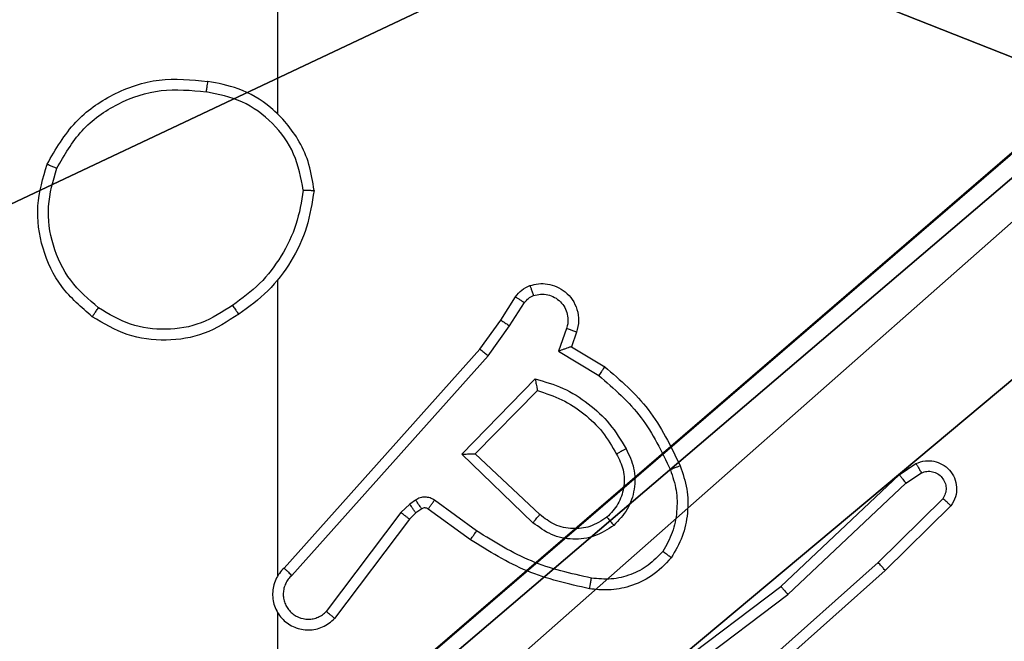
# Model space of a CAD drawing. Units: centimetres. Extents: x -234 to 232, y -121 to 121.
# Drawn here: x -1 to 0, y -14 to -13 of the extents above; entities that cross this region are included whole.
import ezdxf

# ---------------------------------------------------------------- set-up
doc = ezdxf.new("R2010")
doc.units = ezdxf.units.CM
doc.header["$LTSCALE"] = 2.54
doc.layers.get('0').update_dxf_attribs({"true_color": 0xff5454})
doc.layers.add('strefa', color=7, linetype='Continuous')

# ---------------------------------------------------------------- blocks, each defined once
blk = doc.blocks.new('Grupa#823')
at = {"color": 18, "true_color": 0x000000}
mesh = blk.add_polyface(dxfattribs=at)
corners = [(-9.5943, 0.1226, -0.98), (-9.604, -8.036, -0.98), (-9.604, 0, -0.98), (-9.5943, -8.1586, -0.98), (-9.5656, 0.2423, -0.98), (-9.5656, -8.2783, -0.98), (-9.5185, 0.3559, -0.98), (-9.5185, -8.3919, -0.98), (-9.4543, -8.4968, -0.98), (-9.4543, 0.4608, -0.98), (-9.3744, 0.5544, -0.98), (-9.3744, -8.5904, -0.98), (-9.2808, 0.6343, -0.98), (-9.2808, -8.6703, -0.98), (-9.1759, 0.6985, -0.98), (-9.1759, -8.7345, -0.98), (-9.0623, -8.7816, -0.98), (-9.0623, 0.7456, -0.98), (-8.9426, 0.7743, -0.98), (-8.9426, -8.8103, -0.98), (-8.82, 0.784, -0.98), (-8.82, -8.82, -0.98), (-0.784, 0.784, -0.98), (-0.784, -8.82, -0.98), (-0.6614, 0.7743, -0.98), (-0.6614, -8.8103, -0.98), (-0.5417, 0.7456, -0.98), (-0.5417, -8.7816, -0.98), (-0.4281, 0.6985, -0.98), (-0.4281, -8.7345, -0.98), (-0.3232, 0.6343, -0.98), (-0.3232, -8.6703, -0.98), (-0.2296, -8.5904, -0.98), (-0.2296, 0.5544, -0.98), (-0.1497, -8.4968, -0.98), (-0.1497, 0.4608, -0.98), (-0.0855, 0.3559, -0.98), (-0.0855, -8.3919, -0.98), (-0.0384, -8.2783, -0.98), (-0.0384, 0.2423, -0.98), (-0.0097, 0.1226, -0.98), (-0.0097, -8.1586, -0.98), (0, -8.036, -0.98), (0, 0, -0.98)]
mesh.append_faces([[corners[k] for k in face] for face in [(0, 1, 2), (42, 40, 43)]], dxfattribs={"vtx0": -1, "color": 18})
mesh.append_faces([[corners[k] for k in face] for face in [(1, 0, 3), (3, 4, 5), (5, 6, 7), (7, 6, 8), (8, 10, 11), (11, 12, 13), (13, 14, 15), (15, 14, 16), (16, 18, 19), (19, 20, 21), (21, 22, 23), (23, 24, 25), (25, 26, 27), (27, 28, 29), (29, 30, 31), (31, 30, 32), (32, 33, 34), (34, 36, 37), (37, 36, 38), (38, 40, 41), (41, 40, 42)]], dxfattribs={"vtx0": -1, "vtx1": -1, "color": 18})
mesh.append_faces([[corners[k] for k in face] for face in [(3, 0, 4), (5, 4, 6), (8, 6, 9), (8, 9, 10), (11, 10, 12), (13, 12, 14), (16, 14, 17), (16, 17, 18), (19, 18, 20), (21, 20, 22), (23, 22, 24), (25, 24, 26), (27, 26, 28), (29, 28, 30), (32, 30, 33), (34, 33, 35), (34, 35, 36), (38, 36, 39), (38, 39, 40)]], dxfattribs={"vtx0": -1, "vtx2": -1, "color": 18})
mesh = blk.add_polyface(dxfattribs=at)
corners = [(-9.604, -8.036), (-9.5943, 0.1226), (-9.604, 0), (-9.5943, -8.1586), (-9.5656, -8.2783), (-9.5656, 0.2423), (-9.5185, 0.3559), (-9.5185, -8.3919), (-9.4543, -8.4968), (-9.4543, 0.4608), (-9.3744, 0.5544), (-9.3744, -8.5904), (-9.2808, 0.6343), (-9.2808, -8.6703), (-9.1759, -8.7345), (-9.1759, 0.6985), (-9.0623, -8.7816), (-9.0623, 0.7456), (-8.9426, 0.7743), (-8.9426, -8.8103), (-8.82, 0.784), (-8.82, -8.82), (-0.784, 0.784), (-0.784, -8.82), (-0.6614, 0.7743), (-0.6614, -8.8103), (-0.5417, -8.7816), (-0.5417, 0.7456), (-0.4281, -8.7345), (-0.4281, 0.6985), (-0.3232, -8.6703), (-0.3232, 0.6343), (-0.2296, -8.5904), (-0.2296, 0.5544), (-0.1497, -8.4968), (-0.1497, 0.4608), (-0.0855, -8.3919), (-0.0855, 0.3559), (-0.0384, -8.2783), (-0.0384, 0.2423), (-0.0097, -8.1586), (-0.0097, 0.1226), (0, -8.036), (0, 0)]
mesh.append_faces([[corners[k] for k in face] for face in [(0, 1, 2), (41, 42, 43)]], dxfattribs={"vtx0": -1, "color": 18})
mesh.append_faces([[corners[k] for k in face] for face in [(1, 4, 5), (5, 4, 6), (6, 8, 9), (9, 8, 10), (10, 11, 12), (12, 14, 15), (15, 16, 17), (17, 16, 18), (18, 19, 20), (20, 21, 22), (22, 23, 24), (24, 26, 27), (27, 28, 29), (29, 30, 31), (31, 32, 33), (33, 34, 35), (35, 36, 37), (37, 38, 39), (39, 40, 41)]], dxfattribs={"vtx0": -1, "vtx1": -1, "color": 18})
mesh.append_faces([[corners[k] for k in face] for face in [(1, 0, 3), (1, 3, 4), (6, 4, 7), (6, 7, 8), (10, 8, 11), (12, 11, 13), (12, 13, 14), (15, 14, 16), (18, 16, 19), (20, 19, 21), (22, 21, 23), (24, 23, 25), (24, 25, 26), (27, 26, 28), (29, 28, 30), (31, 30, 32), (33, 32, 34), (35, 34, 36), (37, 36, 38), (39, 38, 40), (41, 40, 42)]], dxfattribs={"vtx0": -1, "vtx2": -1, "color": 18})
blk = doc.blocks.new('3DGeom~752_Defintion')
at = {"color": 0, "xscale": 263.2124301932727, "yscale": 263.2124301932727, "zscale": 263.2124301932727}
blk.add_blockref('Grupa#823', (1277.77, 1064.63, 180.88), dxfattribs=at)
blk = doc.blocks.new('Group56')
at = {"color": 0, "xscale": 0.003799212671171024, "yscale": 0.003799212671171024, "zscale": 0.003799212671171024, "rotation": 269.9999999999998}
blk.add_blockref('3DGeom~752_Defintion', (-90.8405, -7.6179, -14.6089), dxfattribs=at)
blk = doc.blocks.new('Group55')
at = {"color": 0}
blk.add_blockref('Group56', (0, 0), dxfattribs=at)
blk = doc.blocks.new('Grupuj#2')
at = {"color": 59, "true_color": 0x614a34}
mesh = blk.add_polyface(dxfattribs=at)
corners = [(0.067, 8.75), (0, 4.95), (0, 8.5), (0.225, 4.8897), (0.25, 8.933), (0.3897, 4.725), (0.5, 9), (0.45, 4.5), (0.225, 4.1103), (0, 0.5), (0, 4.05), (0.067, 0.25), (0.25, 0.067), (0.3897, 4.275), (0.5, 0), (4.05, 9), (4.05, 0), (4.1103, 8.775), (4.1103, 0.225), (4.275, 8.6103), (4.275, 0.3897), (4.5, 8.55), (4.5, 0.45), (4.725, 8.6103), (4.725, 0.3897), (4.8897, 8.775), (4.8897, 0.225), (4.95, 9), (4.95, 0), (8.5, 9), (8.5, 0), (8.55, 4.5), (8.75, 8.933), (8.6103, 4.725), (8.775, 4.8897), (8.933, 8.75), (9, 4.95), (9, 8.5), (8.75, 0.067), (8.6103, 4.275), (8.775, 4.1103), (8.933, 0.25), (9, 4.05), (9, 0.5)]
mesh.append_faces([[corners[k] for k in face] for face in [(0, 1, 2), (8, 9, 10), (36, 35, 37), (41, 42, 43)]], dxfattribs={"vtx0": -1, "color": 59})
mesh.append_faces([[corners[k] for k in face] for face in [(1, 0, 3), (3, 4, 5), (5, 6, 7), (9, 8, 11), (11, 8, 12), (12, 13, 14), (14, 15, 16), (16, 17, 18), (18, 19, 20), (20, 21, 22), (22, 23, 24), (24, 25, 26), (26, 27, 28), (28, 29, 30), (31, 32, 33), (33, 32, 34), (34, 35, 36), (38, 40, 41)]], dxfattribs={"vtx0": -1, "vtx1": -1, "color": 59})
mesh.append_faces([[corners[k] for k in face] for face in [(14, 7, 6), (30, 29, 31)]], dxfattribs={"vtx0": -1, "vtx1": -1, "vtx2": -1, "color": 59})
mesh.append_faces([[corners[k] for k in face] for face in [(3, 0, 4), (5, 4, 6), (12, 8, 13), (14, 13, 7), (14, 6, 15), (16, 15, 17), (18, 17, 19), (20, 19, 21), (22, 21, 23), (24, 23, 25), (26, 25, 27), (28, 27, 29), (31, 29, 32), (34, 32, 35), (31, 38, 30), (38, 31, 39), (38, 39, 40), (41, 40, 42)]], dxfattribs={"vtx0": -1, "vtx2": -1, "color": 59})
mesh = blk.add_polyface(dxfattribs=at)
corners = [(0.225, 4.8897, 54), (0, 8.5, 54), (0, 4.95, 54), (0.067, 8.75, 54), (0.25, 8.933, 54), (0.3897, 4.725, 54), (0.5, 9, 54), (0.45, 4.5, 54), (0.067, 0.25, 54), (0, 4.05, 54), (0, 0.5, 54), (0.225, 4.1103, 54), (0.25, 0.067, 54), (0.3897, 4.275, 54), (0.5, 0, 54), (4.05, 9, 54), (4.05, 0, 54), (4.1103, 0.225, 54), (4.1103, 8.775, 54), (4.275, 0.3897, 54), (4.275, 8.6103, 54), (4.5, 0.45, 54), (4.5, 8.55, 54), (4.725, 0.3897, 54), (4.725, 8.6103, 54), (4.8897, 0.225, 54), (4.8897, 8.775, 54), (4.95, 0, 54), (4.95, 9, 54), (8.5, 0, 54), (8.5, 9, 54), (8.55, 4.5, 54), (8.75, 0.067, 54), (8.6103, 4.275, 54), (8.775, 4.1103, 54), (8.933, 0.25, 54), (9, 4.05, 54), (9, 0.5, 54), (8.75, 8.933, 54), (8.6103, 4.725, 54), (8.775, 4.8897, 54), (8.933, 8.75, 54), (9, 4.95, 54), (9, 8.5, 54)]
mesh.append_faces([[corners[k] for k in face] for face in [(0, 1, 2), (8, 9, 10), (36, 35, 37), (41, 42, 43)]], dxfattribs={"vtx0": -1, "color": 59})
mesh.append_faces([[corners[k] for k in face] for face in [(1, 0, 3), (3, 0, 4), (4, 5, 6), (9, 8, 11), (11, 12, 13), (13, 14, 7), (6, 14, 15), (15, 17, 18), (18, 19, 20), (20, 21, 22), (22, 23, 24), (24, 25, 26), (26, 27, 28), (28, 29, 30), (31, 32, 33), (33, 32, 34), (34, 35, 36), (38, 40, 41)]], dxfattribs={"vtx0": -1, "vtx1": -1, "color": 59})
mesh.append_faces([[corners[k] for k in face] for face in [(7, 14, 6), (30, 29, 31)]], dxfattribs={"vtx0": -1, "vtx1": -1, "vtx2": -1, "color": 59})
mesh.append_faces([[corners[k] for k in face] for face in [(4, 0, 5), (6, 5, 7), (11, 8, 12), (13, 12, 14), (15, 14, 16), (15, 16, 17), (18, 17, 19), (20, 19, 21), (22, 21, 23), (24, 23, 25), (26, 25, 27), (28, 27, 29), (31, 29, 32), (34, 32, 35), (31, 38, 30), (38, 31, 39), (38, 39, 40), (41, 40, 42)]], dxfattribs={"vtx0": -1, "vtx2": -1, "color": 59})
blk = doc.blocks.new('3DGeom~171_Defintion')
at = {"color": 0, "xscale": 47.0370351679532, "yscale": 47.0370351679532, "zscale": 47.0370351679532}
blk.add_blockref('Grupuj#2', (0, -423.333), dxfattribs=at)
blk = doc.blocks.new('Group38')
at = {"color": 0, "xscale": 0.02125984336447528, "yscale": 0.02125984336447527, "zscale": 0.02125984336447527, "rotation": 270.0000000000002}
blk.add_blockref('3DGeom~171_Defintion', (-86.3155, -3.1429, -14.2089), dxfattribs=at)
blk = doc.blocks.new('Group37')
at = {"color": 0}
blk.add_blockref('Group38', (0, 0), dxfattribs=at)
blk = doc.blocks.new('3DGeom~35_Defintion')
at = {"color": 253, "true_color": 0xa8a8a8}
mesh = blk.add_polyface(dxfattribs=at)
corners = [(3058.6, 8041.36, 20.97), (3058.6, 8044.88, -16.39), (3058.6, 8044.13, -22.11), (3058.6, 8053.36, 25.94), (3058.6, 8047.09, -11.05), (3058.6, 8050.6, -6.48), (3058.6, 8055.18, -2.96), (3058.6, 8066.24, 27.64), (3058.6, 8060.51, -0.75), (3058.6, 8066.24), (3058.6, 8479.66, 27.64), (3058.6, 8479.66), (3058.6, 8018.19, -9.23), (3058.6, 8016.49, -435.53), (3058.6, 8016.49, -22.11), (3058.6, 8044.13, -435.53), (3058.6, 8023.16, 2.76), (3058.6, 8031.06, 13.07)]
mesh.append_faces([[corners[k] for k in face] for face in [(9, 10, 11), (12, 13, 14)]], dxfattribs={"vtx0": -1, "color": 253})
mesh.append_faces([[corners[k] for k in face] for face in [(1, 3, 4), (4, 3, 5), (5, 3, 6), (6, 7, 8), (8, 7, 9), (13, 12, 15), (15, 0, 2)]], dxfattribs={"vtx0": -1, "vtx1": -1, "color": 253})
mesh.append_faces([[corners[k] for k in face] for face in [(0, 1, 2), (1, 0, 3), (6, 3, 7), (9, 7, 10), (15, 12, 16), (15, 16, 17), (15, 17, 0)]], dxfattribs={"vtx0": -1, "vtx2": -1, "color": 253})
blk = doc.blocks.new('Group19')
at = {"color": 253, "true_color": 0xa8a8a8, "extrusion": (1.13308e-45, -1, 6.12323e-17), "xscale": 0.01809274587105578, "yscale": 0.01809274587105578, "zscale": 0.01809274587105578, "rotation": 270}
blk.add_blockref('3DGeom~35_Defintion', (-240.8558, 105.1096, 12.1429), dxfattribs=at)
blk = doc.blocks.new('Group18')
at = {"color": 0}
blk.add_blockref('Group19', (0, 0), dxfattribs=at)
blk = doc.blocks.new('3DGeom~92_Defintion')
at = {"color": 0}
mesh = blk.add_polyface(dxfattribs=at)
corners = [(-212.86, 2485.52, -144.32), (-216.48, 288.64, -144.32), (-216.48, 2453.41, -144.32), (-211.56, 251.28, -144.32), (-202.19, 2516.03, -144.32), (-197.14, 216.48, -144.32), (-184.99, 2543.39, -144.32), (-174.21, 186.59, -144.32), (-162.14, 2566.24, -144.32), (-144.32, 163.65, -144.32), (-134.78, 2583.44, -144.32), (-109.51, 149.24, -144.32), (-104.27, 2594.11, -144.32), (-72.16, 144.32, -144.32), (-72.16, 2597.73, -144.32), (2092.61, 2597.73, -144.32), (0, 144.32, -144.32), (1920.19, 2374.64, -144.32), (1917.13, 2370.36, -144.32), (865.91, 144.32, -144.32), (1717.39, 144.32, -144.32), (1921.41, 2373.42, -144.32), (2323.52, 2381.25, -144.32), (2236.93, 1515.34, -144.32), (2236.93, 2381.25, -144.32), (2323.52, 1515.34, -144.32), (2236.93, 663.86, -144.32), (2124.73, 2594.11, -144.32), (2155.23, 2583.44, -144.32), (2182.59, 2566.24, -144.32), (2205.45, 2543.39, -144.32), (2222.64, 2516.03, -144.32), (2233.31, 2485.52, -144.32), (2236.93, 2453.41, -144.32), (865.91, 57.73, -144.32), (0, 57.73, -144.32)]
mesh.append_faces([[corners[k] for k in face] for face in [(0, 1, 2), (23, 22, 25), (16, 34, 35)]], dxfattribs={"vtx0": -1, "color": 0})
mesh.append_faces([[corners[k] for k in face] for face in [(1, 0, 3), (3, 4, 5), (5, 6, 7), (7, 8, 9), (9, 10, 11), (11, 12, 13), (13, 15, 16), (19, 18, 20), (17, 15, 21), (22, 23, 24), (26, 24, 23), (34, 16, 19)]], dxfattribs={"vtx0": -1, "vtx1": -1, "color": 0})
mesh.append_faces([[corners[k] for k in face] for face in [(16, 15, 17), (16, 18, 19), (26, 21, 15)]], dxfattribs={"vtx0": -1, "vtx1": -1, "vtx2": -1, "color": 0})
mesh.append_faces([[corners[k] for k in face] for face in [(3, 0, 4), (5, 4, 6), (7, 6, 8), (9, 8, 10), (11, 10, 12), (13, 12, 14), (13, 14, 15), (16, 17, 18), (18, 26, 20), (26, 18, 21), (26, 15, 27), (26, 27, 28), (26, 28, 29), (26, 29, 30), (26, 30, 31), (26, 31, 32), (26, 32, 33), (26, 33, 24)]], dxfattribs={"vtx0": -1, "vtx2": -1, "color": 0})
mesh = blk.add_polyface(dxfattribs=at)
corners = [(865.91, 57.73), (0, 144.32), (0, 57.73), (2323.52, 1515.34), (2236.93, 2381.25), (2236.93, 1515.34), (2323.52, 2381.25), (2236.93, 663.86), (1917.13, 2370.36), (1717.39, 144.32), (1921.41, 2373.42), (2092.61, 2597.73), (2124.73, 2594.11), (2155.23, 2583.44), (2182.59, 2566.24), (2205.45, 2543.39), (2222.64, 2516.03), (2233.31, 2485.52), (2236.93, 2453.41), (-211.56, 251.28), (-216.48, 2453.41), (-216.48, 288.64), (-212.86, 2485.52), (-202.19, 2516.03), (-197.14, 216.48), (-184.99, 2543.39), (-174.21, 186.59), (-162.14, 2566.24), (-144.32, 163.65), (-134.78, 2583.44), (-109.51, 149.24), (-104.27, 2594.11), (-72.16, 144.32), (-72.16, 2597.73), (1920.19, 2374.64), (865.91, 144.32)]
mesh.append_faces([[corners[k] for k in face] for face in [(0, 1, 2), (4, 3, 6), (19, 20, 21)]], dxfattribs={"vtx0": -1, "color": 0})
mesh.append_faces([[corners[k] for k in face] for face in [(3, 4, 5), (7, 8, 9), (8, 7, 10), (11, 7, 12), (12, 7, 13), (13, 7, 14), (14, 7, 15), (15, 7, 16), (16, 7, 17), (17, 7, 18), (18, 5, 4), (20, 19, 22), (22, 19, 23), (23, 24, 25), (25, 26, 27), (27, 28, 29), (29, 30, 31), (31, 32, 33), (33, 1, 11), (34, 1, 8), (35, 1, 0)]], dxfattribs={"vtx0": -1, "vtx1": -1, "color": 0})
mesh.append_faces([[corners[k] for k in face] for face in [(10, 7, 11), (11, 1, 34), (8, 1, 35)]], dxfattribs={"vtx0": -1, "vtx1": -1, "vtx2": -1, "color": 0})
mesh.append_faces([[corners[k] for k in face] for face in [(18, 7, 5), (23, 19, 24), (25, 24, 26), (27, 26, 28), (29, 28, 30), (31, 30, 32), (33, 32, 1), (8, 35, 9), (11, 34, 10)]], dxfattribs={"vtx0": -1, "vtx2": -1, "color": 0})
blk = doc.blocks.new('Group25')
at = {"color": 0, "xscale": 0.003464567066192275, "yscale": 0.003464567066192275, "zscale": 0.003464567066192275, "rotation": 270}
blk.add_blockref('3DGeom~92_Defintion', (-95.7055, -4.2815, 40.2911), dxfattribs=at)
blk = doc.blocks.new('Group24')
at = {"color": 0}
blk.add_blockref('Group25', (0, 0), dxfattribs=at)
blk = doc.blocks.new('Group')
at = {"color": 0}
for name in ['Group18', 'Group24']:
    blk.add_blockref(name, (0, 0), dxfattribs=at)
blk = doc.blocks.new('Grupuj#4')
at = {"color": 0, "extrusion": (0, -2.57086e-14, -1), "rotation": 180}
for name in ['Group', 'Group55', 'Group37']:
    blk.add_blockref(name, (-223.5653, -2.8685, -49.7711), dxfattribs=at)
blk = doc.blocks.new('1425')
at = {"color": 7, "linetype": 'Continuous', "lineweight": 25}
for p, q in [((499.384, 1150.7388), (499.384, 1152.3361)), ((499.384, 1149.8745), (499.384, 1150.4286)), ((499.8013, 1150.3532), (499.8289, 1150.3963)), ((499.8179, 1150.3422), (499.8459, 1150.3857)), ((499.7623, 1150.2986), (499.8013, 1150.3532)), ((499.7781, 1150.2863), (499.8179, 1150.3422)), ((499.9246, 1150.3372), (499.9093, 1150.2948)), ((499.9433, 1150.3302), (499.9336, 1150.3032)), ((499.3959, 1149.889), (499.7623, 1150.2986)), ((499.9093, 1150.2948), (499.9848, 1150.2494)), ((499.9336, 1150.3032), (499.9959, 1150.2657)), ((499.4101, 1149.875), (499.7781, 1150.2863)), ((499.7284, 1150.1022), (499.8656, 1150.243)), ((499.7534, 1150.1027), (499.87, 1150.2211)), ((499.8617, 1149.9738), (499.7284, 1150.1022)), ((499.8743, 1149.9891), (499.7534, 1150.1027)), ((500.5469, 1150.0634), (500.5784, 1150.0844)), ((500.3257, 1149.8545), (500.5469, 1150.0634)), ((500.5597, 1150.0479), (500.5886, 1150.0672)), ((500.3388, 1149.8394), (500.5597, 1150.0479)), ((499.6421, 1150.0163), (499.6311, 1150.0087)), ((499.7563, 1149.9585), (499.6774, 1150.0159)), ((500.6289, 1150.0187), (500.5076, 1149.8993)), ((499.6311, 1150.0087), (499.6145, 1149.9927)), ((499.6534, 1149.9997), (499.6425, 1149.9921)), ((499.7446, 1149.9421), (499.6656, 1149.9995)), ((500.6438, 1150.0054), (500.521, 1149.8845)), ((499.6145, 1149.9927), (499.4749, 1149.8077)), ((499.6304, 1149.9805), (499.4902, 1149.7947)), ((499.6425, 1149.9921), (499.6304, 1149.9805)), ((500.5076, 1149.8993), (500.2647, 1149.6831)), ((500.521, 1149.8845), (500.2771, 1149.6674)), ((500.027, 1149.6293), (500.3257, 1149.8545)), ((500.0391, 1149.6133), (500.3388, 1149.8394)), ((499.384, 1149.4499), (499.384, 1149.8053))]:
    blk.add_line(p, q, dxfattribs=at)
for points, knots in [([(498.9523, 1150.6449), (498.9684, 1150.6727), (498.9992, 1150.7256), (499.075, 1150.7792), (499.1616, 1150.8087), (499.2225, 1150.8027), (499.2529, 1150.7997)], [0, 0, 0, 0, 0.26274, 0.499967, 0.750407, 1, 1, 1, 1]), ([(499.2529, 1150.7997), (499.2528, 1150.7995), (499.2527, 1150.799), (499.2522, 1150.7958), (499.2516, 1150.7921), (499.2511, 1150.7887), (499.2505, 1150.7847), (499.2501, 1150.7818), (499.2498, 1150.7803)], [0, 0, 0, 0, 0.218982, 0.458097, 0.585622, 0.718529, 0.856759, 1, 1, 1, 1]), ([(499.4519, 1150.5957), (499.4495, 1150.612), (499.4449, 1150.6438), (499.4206, 1150.6989), (499.3769, 1150.7511), (499.3148, 1150.7884), (499.2721, 1150.7962), (499.2529, 1150.7997)], [0, 0, 0, 0, 0.160457, 0.310885, 0.580408, 0.810173, 1, 1, 1, 1]), ([(498.9706, 1150.6374), (498.9848, 1150.662), (499.0132, 1150.7111), (499.0834, 1150.7613), (499.1652, 1150.7885), (499.2216, 1150.7831), (499.2498, 1150.7803)], [0, 0, 0, 0, 0.250254, 0.500084, 0.750039, 1, 1, 1, 1]), ([(499.4318, 1150.5961), (499.4274, 1150.6192), (499.4186, 1150.6654), (499.3766, 1150.7235), (499.3189, 1150.766), (499.2729, 1150.7755), (499.2498, 1150.7803)], [0, 0, 0, 0, 0.250292, 0.500086, 0.75005, 1, 1, 1, 1]), ([(499.0369, 1150.3594), (499.0165, 1150.377), (498.9756, 1150.4121), (498.941, 1150.4863), (498.9296, 1150.5674), (498.9447, 1150.6191), (498.9523, 1150.6449)], [0, 0, 0, 0, 0.249996, 0.5, 0.75, 1, 1, 1, 1]), ([(498.9523, 1150.6449), (498.9525, 1150.6449), (498.953, 1150.6447), (498.956, 1150.6435), (498.9594, 1150.6421), (498.9627, 1150.6408), (498.9665, 1150.6392), (498.9692, 1150.638), (498.9706, 1150.6374)], [0, 0, 0, 0, 0.216419, 0.454771, 0.582445, 0.715997, 0.855198, 1, 1, 1, 1]), ([(499.0485, 1150.3759), (499.0298, 1150.3921), (498.9926, 1150.4243), (498.9606, 1150.4921), (498.95, 1150.5664), (498.9637, 1150.6137), (498.9706, 1150.6374)], [0, 0, 0, 0, 0.249958, 0.499922, 0.749755, 1, 1, 1, 1]), ([(499.4318, 1150.5961), (499.4283, 1150.5745), (499.4212, 1150.5313), (499.3921, 1150.472), (499.3524, 1150.4193), (499.3171, 1150.3935), (499.2994, 1150.3806)], [0, 0, 0, 0, 0.249913, 0.500007, 0.750104, 1, 1, 1, 1]), ([(499.4519, 1150.5957), (499.4483, 1150.5725), (499.4412, 1150.526), (499.4106, 1150.4621), (499.3679, 1150.4055), (499.33, 1150.3778), (499.311, 1150.3639)], [0, 0, 0, 0, 0.2499958, 0.500004, 0.749993, 1, 1, 1, 1]), ([(499.4318, 1150.5961), (499.4333, 1150.5961), (499.4363, 1150.596), (499.4404, 1150.596), (499.444, 1150.596), (499.4478, 1150.5959), (499.4511, 1150.5958), (499.4516, 1150.5957), (499.4519, 1150.5957)], [0, 0, 0, 0, 0.1435737, 0.2822334, 0.4153246, 0.5428226, 0.7816795, 1, 1, 1, 1]), ([(499.8289, 1150.3963), (499.8325, 1150.401), (499.8398, 1150.4104), (499.8507, 1150.4152), (499.8561, 1150.4176)], [0, 0, 0, 0, 0.500064, 1, 1, 1, 1]), ([(499.8561, 1150.4176), (499.8613, 1150.419), (499.8721, 1150.4219), (499.8894, 1150.4212), (499.9067, 1150.4162), (499.9228, 1150.4063), (499.9362, 1150.3916), (499.9451, 1150.373), (499.9485, 1150.3516), (499.9451, 1150.3374), (499.9433, 1150.3302)], [0, 0, 0, 0, 0.105954, 0.217296, 0.33413, 0.456414, 0.584155, 0.717334, 0.855951, 1, 1, 1, 1]), ([(499.8561, 1150.4176), (499.8562, 1150.4173), (499.8565, 1150.4168), (499.858, 1150.4125), (499.8602, 1150.4063), (499.8619, 1150.4014), (499.8627, 1150.399)], [0, 0, 0, 0, 0.250145, 0.499956, 0.749821, 1, 1, 1, 1]), ([(499.8627, 1150.399), (499.8671, 1150.4001), (499.8759, 1150.4023), (499.8896, 1150.401), (499.9024, 1150.3961), (499.9134, 1150.3879), (499.9217, 1150.3769), (499.9266, 1150.3641), (499.9276, 1150.3521), (499.9264, 1150.3431), (499.9251, 1150.3388), (499.9246, 1150.3372)], [0, 0, 0, 0, 0.124881, 0.249706, 0.374666, 0.499754, 0.625307, 0.749728, 0.874721, 0.953613, 1, 1, 1, 1]), ([(499.8289, 1150.3963), (499.8293, 1150.3961), (499.83, 1150.3957), (499.8345, 1150.393), (499.84, 1150.3894), (499.8439, 1150.387), (499.8459, 1150.3857)], [0, 0, 0, 0, 0.2798173, 0.5590488, 0.779496, 1, 1, 1, 1]), ([(499.8459, 1150.3857), (499.8481, 1150.3886), (499.8526, 1150.3945), (499.8594, 1150.3975), (499.8627, 1150.399)], [0, 0, 0, 0, 0.500034, 1, 1, 1, 1]), ([(499.0369, 1150.3594), (499.037, 1150.3597), (499.0374, 1150.3602), (499.04, 1150.364), (499.0439, 1150.3695), (499.0469, 1150.3738), (499.0485, 1150.3759)], [0, 0, 0, 0, 0.25017, 0.499991, 0.749767, 1, 1, 1, 1]), ([(499.311, 1150.3639), (499.2901, 1150.3505), (499.2487, 1150.3239), (499.1748, 1150.3121), (499.1006, 1150.3213), (499.0581, 1150.3467), (499.0369, 1150.3594)], [0, 0, 0, 0, 0.251959, 0.498545, 0.748876, 1, 1, 1, 1]), ([(499.2994, 1150.3806), (499.2805, 1150.3683), (499.2426, 1150.3437), (499.1748, 1150.3326), (499.1067, 1150.3414), (499.0679, 1150.3644), (499.0485, 1150.3759)], [0, 0, 0, 0, 0.250233, 0.500079, 0.750033, 1, 1, 1, 1]), ([(499.2994, 1150.3806), (499.3003, 1150.3793), (499.302, 1150.3769), (499.3044, 1150.3734), (499.3065, 1150.3704), (499.3087, 1150.3673), (499.3106, 1150.3646), (499.3109, 1150.3641), (499.311, 1150.3639)], [0, 0, 0, 0, 0.145182, 0.284768, 0.41847, 0.546226, 0.78422, 1, 1, 1, 1]), ([(499.8013, 1150.3532), (499.8015, 1150.3531), (499.8019, 1150.3529), (499.8046, 1150.3511), (499.8078, 1150.349), (499.8108, 1150.347), (499.8142, 1150.3447), (499.8167, 1150.3431), (499.8179, 1150.3422)], [0, 0, 0, 0, 0.216572, 0.454844, 0.582646, 0.716147, 0.855352, 1, 1, 1, 1]), ([(499.9433, 1150.3302), (499.943, 1150.3304), (499.9425, 1150.3306), (499.9382, 1150.3323), (499.932, 1150.3345), (499.927, 1150.3363), (499.9246, 1150.3372)], [0, 0, 0, 0, 0.250159, 0.499907, 0.749818, 1, 1, 1, 1]), ([(499.7623, 1150.2986), (499.7625, 1150.2985), (499.7629, 1150.2983), (499.7652, 1150.2965), (499.7681, 1150.2942), (499.7709, 1150.292), (499.7743, 1150.2893), (499.7768, 1150.2873), (499.7781, 1150.2863)], [0, 0, 0, 0, 0.198471, 0.430789, 0.559989, 0.697967, 0.844779, 1, 1, 1, 1]), ([(499.9336, 1150.3032), (499.9335, 1150.3032), (499.9332, 1150.3032), (499.9316, 1150.3026), (499.929, 1150.3017), (499.9249, 1150.3003), (499.9183, 1150.2981), (499.9127, 1150.296), (499.9093, 1150.2948)], [0, 0, 0, 0, 0.1113393, 0.2298779, 0.3580884, 0.4977461, 0.7027813, 1, 1, 1, 1]), ([(499.9959, 1150.2657), (499.9957, 1150.2656), (499.9955, 1150.2652), (499.9938, 1150.2627), (499.9918, 1150.2596), (499.9897, 1150.2567), (499.9874, 1150.2532), (499.9857, 1150.2507), (499.9848, 1150.2494)], [0, 0, 0, 0, 0.206644, 0.441801, 0.570241, 0.706094, 0.849466, 1, 1, 1, 1]), ([(499.9959, 1150.2657), (500.0251, 1150.2406), (500.0853, 1150.1888), (500.1196, 1150.1171), (500.1372, 1150.0801)], [0, 0, 0, 0, 0.48538, 1, 1, 1, 1]), ([(499.8656, 1150.243), (499.8834, 1150.2379), (499.919, 1150.2277), (499.9662, 1150.1978), (500.0072, 1150.16), (500.0263, 1150.1283), (500.0359, 1150.1124)], [0, 0, 0, 0, 0.249907, 0.499989, 0.750079, 1, 1, 1, 1]), ([(499.8656, 1150.243), (499.866, 1150.2411), (499.8667, 1150.2376), (499.8677, 1150.2325), (499.8687, 1150.2282), (499.8693, 1150.2249), (499.8697, 1150.2227), (499.87, 1150.2214), (499.87, 1150.2212), (499.87, 1150.2211)], [0, 0, 0, 0, 0.177372, 0.320054, 0.501148, 0.636617, 0.764485, 0.88534, 1, 1, 1, 1]), ([(499.9848, 1150.2494), (500.0133, 1150.2246), (500.0702, 1150.1751), (500.1026, 1150.1069), (500.1188, 1150.0728)], [0, 0, 0, 0, 0.499998, 1, 1, 1, 1]), ([(499.87, 1150.2211), (499.8856, 1150.2161), (499.9167, 1150.206), (499.9579, 1150.1789), (499.9934, 1150.1446), (500.01, 1150.1165), (500.0183, 1150.1024)], [0, 0, 0, 0, 0.249998, 0.500003, 0.750013, 1, 1, 1, 1]), ([(500.0359, 1150.1124), (500.0416, 1150.1005), (500.0529, 1150.0765), (500.0531, 1150.0361), (500.0405, 1149.9976), (500.0222, 1149.9784), (500.013, 1149.9688)], [0, 0, 0, 0, 0.249944, 0.499896, 0.749682, 1, 1, 1, 1]), ([(500.0359, 1150.1124), (500.0342, 1150.1115), (500.0311, 1150.1097), (500.0269, 1150.1073), (500.0236, 1150.1054), (500.0207, 1150.1037), (500.0187, 1150.1026), (500.0184, 1150.1025), (500.0183, 1150.1024)], [0, 0, 0, 0, 0.180254, 0.344698, 0.493344, 0.626062, 0.844365, 1, 1, 1, 1]), ([(499.7284, 1150.1022), (499.732, 1150.1023), (499.7379, 1150.1024), (499.7447, 1150.1026), (499.7488, 1150.1027), (499.7514, 1150.1027), (499.753, 1150.1027), (499.7533, 1150.1027), (499.7534, 1150.1027)], [0, 0, 0, 0, 0.308358, 0.501657, 0.641393, 0.769716, 0.88858, 1, 1, 1, 1]), ([(500.0183, 1150.1024), (500.0231, 1150.0927), (500.0329, 1150.0727), (500.0329, 1150.0393), (500.0225, 1150.0075), (500.0077, 1149.9919), (500.0001, 1149.984)], [0, 0, 0, 0, 0.246841, 0.507833, 0.749909, 1, 1, 1, 1]), ([(500.5784, 1150.0844), (500.5842, 1150.0866), (500.595, 1150.0907), (500.6125, 1150.0896), (500.6283, 1150.0838), (500.6419, 1150.0729), (500.6514, 1150.0578), (500.6554, 1150.0401), (500.6535, 1150.0214), (500.6471, 1150.0108), (500.6438, 1150.0054)], [0, 0, 0, 0, 0.130745, 0.245059, 0.364112, 0.48588, 0.610348, 0.737523, 0.867411, 1, 1, 1, 1]), ([(500.1188, 1150.0728), (500.1231, 1150.0602), (500.1316, 1150.0349), (500.1319, 1149.9946), (500.1242, 1149.955), (500.1112, 1149.9317), (500.1047, 1149.92)], [0, 0, 0, 0, 0.2498735, 0.4999918, 0.7501171, 1, 1, 1, 1]), ([(500.1372, 1150.0801), (500.1369, 1150.0801), (500.1363, 1150.0799), (500.1321, 1150.0782), (500.126, 1150.0758), (500.1212, 1150.0738), (500.1188, 1150.0728)], [0, 0, 0, 0, 0.250181, 0.500095, 0.749853, 1, 1, 1, 1]), ([(500.1372, 1150.0801), (500.142, 1150.0659), (500.1517, 1150.0374), (500.1523, 1149.9918), (500.143, 1149.9472), (500.1281, 1149.9211), (500.1206, 1149.908)], [0, 0, 0, 0, 0.250003, 0.499999, 0.750005, 1, 1, 1, 1]), ([(500.5784, 1150.0844), (500.5785, 1150.0843), (500.5786, 1150.0842), (500.5794, 1150.083), (500.5804, 1150.0813), (500.5822, 1150.0783), (500.585, 1150.0736), (500.5874, 1150.0693), (500.5886, 1150.0672)], [0, 0, 0, 0, 0.137889, 0.272287, 0.402909, 0.529675, 0.771952, 1, 1, 1, 1]), ([(500.5886, 1150.0672), (500.5919, 1150.0683), (500.5987, 1150.0706), (500.6096, 1150.0698), (500.6195, 1150.0658), (500.6276, 1150.0587), (500.6332, 1150.0494), (500.6353, 1150.0389), (500.6341, 1150.0281), (500.6306, 1150.0218), (500.6289, 1150.0187)], [0, 0, 0, 0, 0.125149, 0.250233, 0.374991, 0.500056, 0.624947, 0.750019, 0.875012, 1, 1, 1, 1]), ([(500.5469, 1150.0634), (500.5471, 1150.0633), (500.5474, 1150.063), (500.5494, 1150.0608), (500.5517, 1150.0579), (500.554, 1150.0551), (500.5567, 1150.0517), (500.5587, 1150.0492), (500.5597, 1150.0479)], [0, 0, 0, 0, 0.198352, 0.430687, 0.559927, 0.697904, 0.844725, 1, 1, 1, 1]), ([(499.6774, 1150.0159), (499.6747, 1150.0175), (499.6693, 1150.0207), (499.6598, 1150.0221), (499.6503, 1150.021), (499.6449, 1150.0179), (499.6421, 1150.0163)], [0, 0, 0, 0, 0.249923, 0.499994, 0.749892, 1, 1, 1, 1]), ([(499.6534, 1149.9997), (499.6532, 1150), (499.6528, 1150.0007), (499.6498, 1150.0051), (499.6461, 1150.0106), (499.6434, 1150.0144), (499.6421, 1150.0163)], [0, 0, 0, 0, 0.27985, 0.55906, 0.779502, 1, 1, 1, 1]), ([(499.6656, 1149.9995), (499.6658, 1149.9999), (499.6663, 1150.0005), (499.6694, 1150.0049), (499.6733, 1150.0103), (499.6761, 1150.014), (499.6774, 1150.0159)], [0, 0, 0, 0, 0.279861, 0.559085, 0.779522, 1, 1, 1, 1]), ([(500.6438, 1150.0054), (500.6436, 1150.0056), (500.6433, 1150.006), (500.6408, 1150.0084), (500.6379, 1150.011), (500.6352, 1150.0133), (500.6322, 1150.016), (500.63, 1150.0178), (500.6289, 1150.0187)], [0, 0, 0, 0, 0.226811, 0.468464, 0.595397, 0.726307, 0.861283, 1, 1, 1, 1]), ([(499.6425, 1149.9921), (499.6423, 1149.9924), (499.6419, 1149.9931), (499.6388, 1149.9975), (499.6351, 1150.003), (499.6325, 1150.0068), (499.6311, 1150.0087)], [0, 0, 0, 0, 0.279864, 0.55905, 0.779433, 1, 1, 1, 1]), ([(499.6656, 1149.9995), (499.6647, 1150.0001), (499.6629, 1150.0011), (499.6597, 1150.0017), (499.6564, 1150.0013), (499.6544, 1150.0002), (499.6534, 1149.9997)], [0, 0, 0, 0, 0.237576, 0.483188, 0.737699, 1, 1, 1, 1]), ([(499.6304, 1149.9805), (499.6301, 1149.9808), (499.6295, 1149.9813), (499.6253, 1149.9845), (499.62, 1149.9885), (499.6163, 1149.9913), (499.6145, 1149.9927)], [0, 0, 0, 0, 0.279837, 0.559046, 0.779509, 1, 1, 1, 1]), ([(499.8617, 1149.9738), (499.8628, 1149.9751), (499.8649, 1149.9777), (499.8677, 1149.9812), (499.87, 1149.984), (499.8723, 1149.9867), (499.874, 1149.9887), (499.8742, 1149.989), (499.8743, 1149.9891)], [0, 0, 0, 0, 0.165485, 0.31962, 0.461869, 0.59254, 0.819108, 1, 1, 1, 1]), ([(500.0001, 1149.984), (499.9898, 1149.9774), (499.9703, 1149.9649), (499.9354, 1149.9611), (499.9016, 1149.9681), (499.8834, 1149.9821), (499.8743, 1149.9891)], [0, 0, 0, 0, 0.265184, 0.49993, 0.752727, 1, 1, 1, 1]), ([(500.0001, 1149.984), (500.0003, 1149.9837), (500.0007, 1149.9833), (500.0037, 1149.9798), (500.008, 1149.9748), (500.0113, 1149.9708), (500.013, 1149.9688)], [0, 0, 0, 0, 0.250172, 0.500042, 0.749879, 1, 1, 1, 1]), ([(499.7446, 1149.9421), (499.7447, 1149.9424), (499.7451, 1149.9429), (499.7478, 1149.9467), (499.7517, 1149.9521), (499.7547, 1149.9564), (499.7563, 1149.9585)], [0, 0, 0, 0, 0.250187, 0.49996, 0.749784, 1, 1, 1, 1]), ([(499.9711, 1149.87), (499.9328, 1149.8787), (499.8562, 1149.8962), (499.7896, 1149.9377), (499.7563, 1149.9585)], [0, 0, 0, 0, 0.500002, 1, 1, 1, 1]), ([(500.013, 1149.9688), (500.0014, 1149.9612), (499.9782, 1149.9461), (499.9363, 1149.9408), (499.895, 1149.9491), (499.8728, 1149.9656), (499.8617, 1149.9738)], [0, 0, 0, 0, 0.2503276, 0.5001041, 0.7500623, 1, 1, 1, 1]), ([(499.9676, 1149.8501), (499.9278, 1149.8592), (499.8483, 1149.8773), (499.7791, 1149.9205), (499.7446, 1149.9421)], [0, 0, 0, 0, 0.500206, 1, 1, 1, 1]), ([(500.1047, 1149.92), (500.096, 1149.911), (500.0788, 1149.8929), (500.0452, 1149.8756), (500.0084, 1149.8665), (499.9836, 1149.8688), (499.9711, 1149.87)], [0, 0, 0, 0, 0.250027, 0.499981, 0.749959, 1, 1, 1, 1]), ([(500.1206, 1149.908), (500.1204, 1149.9082), (500.12, 1149.9085), (500.1173, 1149.9106), (500.1142, 1149.913), (500.1113, 1149.9151), (500.1081, 1149.9175), (500.1058, 1149.9192), (500.1047, 1149.92)], [0, 0, 0, 0, 0.227164, 0.46896, 0.595766, 0.726638, 0.861481, 1, 1, 1, 1]), ([(500.1206, 1149.908), (500.1089, 1149.8958), (500.0866, 1149.8727), (500.0445, 1149.8538), (500.0045, 1149.8462), (499.9794, 1149.8489), (499.9676, 1149.8501)], [0, 0, 0, 0, 0.2941755, 0.5589346, 0.7942223, 1, 1, 1, 1]), ([(499.3959, 1149.889), (499.3928, 1149.8858), (499.3866, 1149.8793), (499.3799, 1149.8675), (499.3756, 1149.8547), (499.374, 1149.8413), (499.375, 1149.8278), (499.3788, 1149.8149), (499.3851, 1149.8029), (499.3963, 1149.7891), (499.4114, 1149.779), (499.4284, 1149.774), (499.4418, 1149.7727), (499.4553, 1149.7742), (499.4682, 1149.7785), (499.4803, 1149.7852), (499.4869, 1149.7915), (499.4902, 1149.7947)], [0, 0, 0, 0, 0.062518, 0.125053, 0.187575, 0.250101, 0.312627, 0.375152, 0.437678, 0.500205, 0.62226, 0.684191, 0.746524, 0.809292, 0.872453, 0.93601, 1, 1, 1, 1]), ([(499.3959, 1149.889), (499.3961, 1149.8888), (499.3965, 1149.8885), (499.3988, 1149.8862), (499.4016, 1149.8835), (499.4041, 1149.881), (499.407, 1149.8781), (499.4091, 1149.8761), (499.4101, 1149.875)], [0, 0, 0, 0, 0.219673, 0.458956, 0.586397, 0.719158, 0.857067, 1, 1, 1, 1]), ([(500.521, 1149.8845), (500.5209, 1149.8847), (500.5206, 1149.8851), (500.5184, 1149.8875), (500.5158, 1149.8903), (500.5134, 1149.893), (500.5106, 1149.896), (500.5086, 1149.8982), (500.5076, 1149.8993)], [0, 0, 0, 0, 0.217562, 0.456296, 0.583883, 0.717092, 0.855977, 1, 1, 1, 1]), ([(499.4101, 1149.875), (499.4079, 1149.8728), (499.4035, 1149.8683), (499.3986, 1149.8602), (499.3954, 1149.8513), (499.3941, 1149.8419), (499.3947, 1149.8325), (499.3972, 1149.8233), (499.4014, 1149.8149), (499.4072, 1149.8074), (499.4144, 1149.8013), (499.4254, 1149.7953), (499.4381, 1149.7927), (499.4506, 1149.7939), (499.4596, 1149.7968), (499.4679, 1149.8013), (499.4726, 1149.8056), (499.4749, 1149.8077)], [0, 0, 0, 0, 0.062529, 0.125078, 0.187623, 0.25018, 0.312684, 0.37519, 0.437729, 0.500304, 0.562831, 0.625341, 0.749797, 0.812268, 0.874825, 0.937441, 1, 1, 1, 1]), ([(499.9676, 1149.8501), (499.9677, 1149.8504), (499.9678, 1149.851), (499.9686, 1149.8556), (499.9698, 1149.8622), (499.9707, 1149.8674), (499.9711, 1149.87)], [0, 0, 0, 0, 0.250141, 0.499974, 0.749806, 1, 1, 1, 1]), ([(500.3257, 1149.8545), (500.3258, 1149.8544), (500.3262, 1149.8541), (500.3281, 1149.8519), (500.3305, 1149.8491), (500.3329, 1149.8463), (500.3357, 1149.843), (500.3378, 1149.8406), (500.3388, 1149.8394)], [0, 0, 0, 0, 0.198538, 0.430947, 0.560083, 0.698003, 0.844707, 1, 1, 1, 1]), ([(499.381, 1149.8116), (499.3812, 1149.811), (499.3818, 1149.8088), (499.3831, 1149.8068), (499.384, 1149.8053)], [0, 0, 0, 0, 0.259579, 1, 1, 1, 1]), ([(499.4902, 1149.7947), (499.4901, 1149.7948), (499.49, 1149.7949), (499.4887, 1149.796), (499.4859, 1149.7984), (499.4808, 1149.8027), (499.4768, 1149.8061), (499.4749, 1149.8077)], [0, 0, 0, 0, 0.1286443, 0.2564604, 0.5076791, 0.7553595, 1, 1, 1, 1])]:
    blk.add_open_spline(points, degree=3, knots=knots, dxfattribs=at)
blk = doc.blocks.new('WD1425-2D')
blk.add_blockref('1425', (0, 0))

msp = doc.modelspace()

# ---------------------------------------------------------------- block references
at = {"color": 253, "true_color": 0xa8a8a8}
msp.add_blockref('Grupuj#4', (-133.5611, -19.6787, -64.6728), dxfattribs=at)
at = {"layer": 'strefa'}
msp.add_blockref('WD1425-2D', (-500.2738, -1164.0358, -64.6856), dxfattribs=at)

doc.saveas('drawing.dxf')
